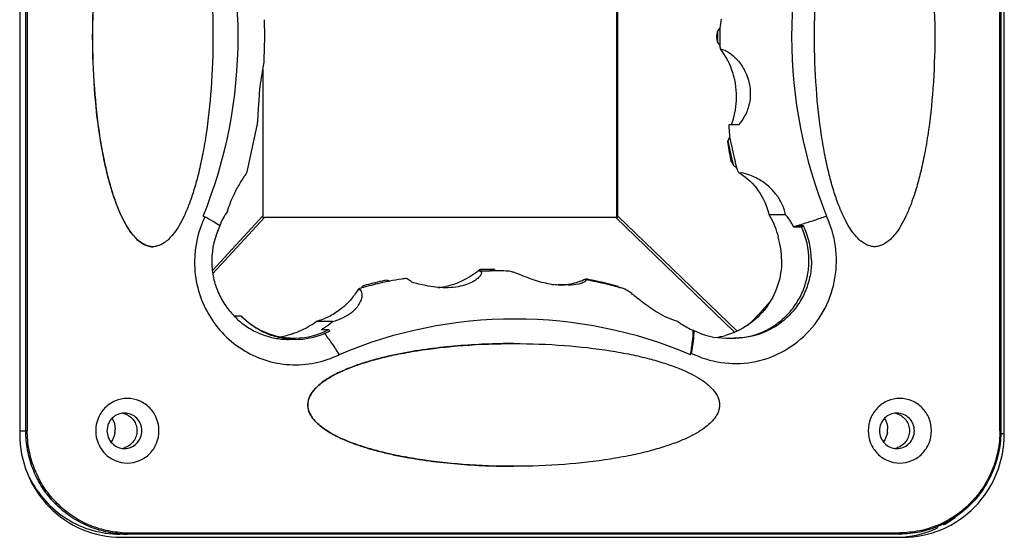
# Model space of a CAD drawing. Units: millimetres. Extents: x 29546 to 32054, y 29907 to 32133.
# Drawn here: x 31112 to 31264, y 30953 to 31034 of the extents above; entities that cross this region are included whole.
import ezdxf

# ---------------------------------------------------------------- set-up
doc = ezdxf.new("R2010")
doc.units = ezdxf.units.MM
doc.header["$LTSCALE"] = 2

msp = doc.modelspace()

# ---------------------------------------------------------------- linework, layer by layer
at = {"color": 7, "linetype": 'Continuous'}
for p, q in [((31111.8, 31092.87), (31111.8, 30969.37)), ((31264.13, 30969.37), (31264.13, 31092.87)), ((31112.74, 30969.87), (31112.74, 31091.87)), ((31112.98, 31091.87), (31112.98, 30969.87)), ((31263.44, 30969.87), (31263.44, 31091.87)), ((31263.6, 31091.87), (31263.6, 30969.87)), ((31204.18, 31002.87), (31204.18, 31058.87)), ((31204.28, 31058.6), (31204.28, 31003.14)), ((31149.72, 31030.87), (31149.68, 31033.52)), ((31149.64, 31027.3), (31149.72, 31030.87)), ((31149.42, 31025.79), (31149.42, 31003.14)), ((31146.98, 31009.98), (31148.55, 31017.16)), ((31223.01, 31017.25), (31221.49, 31017.25)), ((31223.07, 31009.8), (31223.42, 31009.8)), ((31140.19, 31003.11), (31140.43, 31003.01)), ((31149.42, 31003.14), (31141.66, 30994.72)), ((31141.7, 30994.21), (31149.69, 31002.87)), ((31204.28, 31002.87), (31149.43, 31002.87)), ((31204.01, 31002.87), (31222.36, 30985.17)), ((31222.74, 30985.34), (31204.28, 31003.14)), ((31230.3, 31003.31), (31227.75, 31003.31)), ((31231.53, 31001.47), (31232.72, 31001.47)), ((31233.05, 31001.6), (31231.98, 31001.6)), ((31232.72, 31001.47), (31233.05, 31001.6)), ((31229.12, 30999.9), (31229.17, 30999.9)), ((31132.37, 30998.37), (31132.39, 30998.37)), ((31244.05, 30998.37), (31244.07, 30998.37)), ((31182.94, 30994.81), (31182.96, 30994.83)), ((31182.96, 30994.83), (31183.06, 30994.83)), ((31184.37, 30994.64), (31184.46, 30994.64)), ((31184.66, 30994.64), (31184.75, 30994.64)), ((31185.6, 30994.64), (31185.5, 30994.64)), ((31196.02, 30992.44), (31195.09, 30992.44)), ((31196.02, 30992.44), (31195.58, 30992.43)), ((31196.72, 30992.42), (31196.27, 30992.44)), ((31164.15, 30991.73), (31164.16, 30991.81)), ((31164.15, 30991.73), (31164.45, 30991.73)), ((31144.99, 30987.64), (31146.06, 30987.64)), ((31160.18, 30986.77), (31157.65, 30986.77)), ((31154.03, 30984.93), (31154.1, 30984.93)), ((31158.47, 30985.55), (31159.64, 30985.55)), ((31159.64, 30985.55), (31159.74, 30985.3)), ((31216.1, 30985.38), (31216.01, 30985.38)), ((31221.09, 30984.22), (31221.28, 30984.22)), ((31221.28, 30984.22), (31221.48, 30984.22)), ((31221.28, 30984.22), (31222.35, 30984.22)), ((31222.55, 30984.22), (31222.35, 30984.22)), ((31154.27, 30984.02), (31153.4, 30984.02)), ((31215.6, 30981.65), (31215.7, 30981.9)), ((31156.37, 30973.87), (31156.39, 30973.87)), ((31111.8, 30969.87), (31112.98, 30969.87)), ((31263.44, 30969.87), (31263.6, 30969.87)), ((31264.13, 30969.37), (31263.6, 30969.37)), ((31247.92, 30953.87), (31127.29, 30953.87)), ((31128.46, 30954.07), (31128.42, 30953.87)), ((31128.46, 30954.07), (31247.96, 30954.07)), ((31247.92, 30953.87), (31247.96, 30954.07)), ((31127.48, 30953.37), (31248.45, 30953.37))]:
    msp.add_line(p, q, dxfattribs=at)
at = {"linetype": 'Continuous'}
msp.add_line((31111.8, 31092.87), (31111.8, 30969.37), dxfattribs=at)
at = {"color": 7, "linetype": 'Continuous'}
for centre, radius, start, end in [((31071.76, 31030.89), 73.84, 359.9871, 22.0647), ((31305.06, 31030.89), 73.84, 157.9353, 180.0129), ((31045.38, 31058.82), 176.79, 351.3468, 351.7928), ((31169.21, 31039.8), 51.2, 350.1735, 350.8576), ((31301.42, 31030.87), 81.67, 179.4445, 180.5555), ((31208.54, 31040.04), 14, 323.2453, 326.0699), ((31071.76, 31030.85), 73.84, 337.9353, 0.0129), ((31169.18, 31021.94), 51.23, 9.1425, 9.8263), ((31208.54, 31021.7), 14, 33.9301, 36.7547), ((31305.06, 31030.85), 73.84, 179.9871, 202.0647), ((30981.06, 30993.28), 241.82, 8.4908, 8.6172), ((31210.47, 31021.64), 12.22, 357.044, 36.9487), ((31142.12, 31021.49), 6.74, 354.8017, 355.964), ((31142.29, 31021.48), 6.57, 356.3641, 357.1539), ((31142.26, 31021.48), 6.6, 355.961, 356.3602), ((31210.52, 31021.42), 12.16, 339.9665, 358.1022), ((31208.47, 31020.37), 14.09, 336.3424, 339.1808), ((31301.22, 31030.84), 81.46, 191.417, 191.6692), ((31109.43, 31006.82), 112.21, 3.8526, 4.0375), ((31301.6, 31030.84), 81.45, 190.9535, 193.5867), ((31301.18, 31030.84), 81.43, 191.6691, 193.6536), ((31301.53, 31030.82), 81.38, 193.5872, 194.0672), ((31301.13, 31030.82), 81.37, 193.6538, 194.1336), ((31215.96, 31001.86), 11.03, 52.3667, 55.4568), ((31301.51, 31030.82), 81.36, 194.0673, 194.3877), ((31187.36, 30993.99), 39.05, 23.8875, 25.1774), ((31218.97, 31002.74), 8.19, 57.8904, 59.4897), ((31155.07, 30996.03), 16.21, 154.4853, 180.0198), ((31159.53, 30993.83), 18.54, 147.1461, 155.0755), ((31217.6, 30997.08), 11.91, 15.5858, 31.538), ((31153.83, 30996.15), 12.31, 153.7342, 179.6888), ((31133.99, 30988.57), 15.73, 55.9948, 56.2772), ((31205.5, 31088.69), 91.02, 286.6121, 286.9123), ((31190.17, 31138.3), 142.95, 287.0077, 287.4104), ((31221.7, 30996.23), 12.21, 359.9804, 25.4196), ((31222.09, 30996.23), 12.2, 359.9787, 26.1403), ((31217.35, 30996.94), 12.19, 14.0932, 15.932), ((31217.45, 30996.22), 12.24, 359.9979, 17.5171), ((31175.07, 31003.89), 12.02, 309.9307, 310.9392), ((31175.2, 31003.86), 11.97, 309.492, 310.5409), ((31175.13, 31003.95), 12.09, 310.5401, 311.0365), ((31183.67, 30980.23), 14.61, 89.99, 91.2181), ((31184.47, 30980.02), 14.82, 90.0148, 90.3909), ((31184.67, 30977.78), 16.87, 90.0446, 90.7033), ((31184.64, 30932.18), 62.67, 89.45, 89.9228), ((31184.66, 30916.99), 77.65, 89.5724, 89.9314), ((31193.69, 31005.69), 13.76, 232.1045, 232.5653), ((31184.66, 30916.95), 77.69, 89.3764, 89.5724), ((31193.68, 31005.69), 13.75, 232.5653, 233.0265), ((31193.68, 31005.68), 13.74, 233.0265, 233.4883), ((31193.43, 31005.5), 13.53, 295.3716, 296.2805), ((31184.42, 30917.82), 77.03, 75.1033, 78.7696), ((31190.39, 30919.6), 76.82, 109.7996, 109.9634), ((31176.67, 30957.83), 36.21, 109.2371, 109.861), ((31155.58, 30998.51), 11.23, 324.6536, 326.5565), ((31184.71, 30917.58), 77.07, 104.468, 105.016), ((31184.51, 30917.79), 77.06, 104.3648, 104.7039), ((31184.5, 30917.83), 77.02, 102.1897, 104.3649), ((31184.7, 30917.62), 77.03, 102.3001, 104.4681), ((31184.49, 30917.88), 76.97, 101.8846, 102.1895), ((31184.69, 30917.67), 76.98, 101.995, 102.2998), ((31174.24, 31005.47), 13.49, 245.4604, 247.185), ((31184.68, 30917.68), 76.96, 101.7503, 101.995), ((31175.59, 31002.83), 10.83, 274.7275, 281.091), ((31195.74, 31004), 11.58, 262.0569, 262.7593), ((31195.73, 31003.93), 11.51, 262.7589, 263.4274), ((31195, 31002.52), 10.1, 273.3104, 275.8034), ((31195, 31002.53), 10.1, 275.803, 276.4569), ((31196.14, 30990.09), 2.35, 90.946, 92.931), ((31196.14, 30989.99), 2.45, 89.9969, 90.9524), ((31194.99, 31002.55), 10.13, 276.457, 277.1481), ((31196.14, 30989.86), 2.58, 87.1925, 89.9805), ((31194.99, 31002.6), 10.18, 277.1496, 279.6458), ((31194.93, 31002.86), 10.45, 279.7164, 293.425), ((31199.11, 30992.56), 0.718, 81.75, 83.3531), ((31199.13, 30992.67), 0.602, 79.2774, 81.7741), ((31184.64, 30916.64), 78.01, 75.4753, 79.0961), ((31184.64, 30916.67), 77.98, 75.2139, 75.4749), ((31201.99, 30983.87), 8.67, 73.7223, 75.1033), ((31213.73, 30998.52), 11.25, 214.1959, 215.3007), ((31184.64, 30916.68), 77.97, 74.7219, 75.2139), ((31163.97, 30990.57), 1.26, 67.8092, 72.3937), ((31178.9, 31032.28), 64.81, 314.7329, 319.2236), ((31153.55, 30995.83), 11.85, 223.736, 227.672), ((31188.42, 30917.38), 69.79, 90.0133, 112.9435), ((31188.39, 30917.38), 69.79, 67.0565, 89.9867), ((31150.03, 30995.82), 11.6, 280.459, 290.1477), ((31154.27, 30995.76), 11.54, 265.7543, 270.0013), ((31154.27, 30995.75), 11.53, 270.0022, 270.9398), ((31154.26, 30995.78), 11.56, 270.9665, 297.6827), ((31154.46, 30995.56), 11.54, 270.0163, 292.2324), ((31154.44, 30995.65), 11.63, 292.1995, 297.1174), ((31221.09, 30995.53), 11.31, 243.8291, 269.9671), ((31217.92, 30995.79), 11.57, 277.5894, 285.4275), ((31222.15, 30995.68), 11.46, 270.9751, 271.9437), ((31127.25, 30969.97), 2.65, 73.7903, 81.6243), ((31127.25, 30969.98), 2.64, 71.9257, 73.7833), ((31246.76, 30969.97), 2.65, 73.7903, 81.6243), ((31246.76, 30969.98), 2.64, 71.9257, 73.7833), ((31123.27, 30970.12), 3.3, 350.9163, 359.9599), ((31242.78, 30970.12), 3.3, 350.9163, 359.9599), ((31127.25, 30969.78), 2.66, 278.2759, 286.2051), ((31127.25, 30969.76), 2.64, 286.2113, 288.5444), ((31246.76, 30969.78), 2.66, 278.2759, 286.2051), ((31246.76, 30969.76), 2.64, 286.2113, 288.5444), ((31247.15, 30968.97), 15.62, 298.8968, 307.085), ((31128.42, 30969.21), 15.34, 265.8098, 269.9962), ((31128.46, 30969.22), 15.15, 265.6811, 269.9959), ((31247.92, 30969.13), 15.26, 270, 270.2243), ((31247.24, 30968.79), 15.42, 274.444, 295.6602)]:
    msp.add_arc(centre, radius, start, end, dxfattribs=at)
at = {"color": 7, "linetype": 'Continuous', "extrusion": (0, 0, -1)}
for centre, major_axis, ratio, start_param, end_param in [((31281.94, 31030.87), (0, 80), 0.778497, -1.573157, -1.568435), ((31282.33, 31030.87), (0, 80), 0.778497, -1.814403, -1.778715), ((31149.63, 31002.87), (-0.04, 1.41), 0.144934, -1.566544, -1.371044), ((31204.49, 31002.87), (-0.04, 1.41), 0.144934, -1.566544, -1.371044)]:
    msp.add_ellipse(centre, major_axis=major_axis, ratio=ratio, start_param=start_param, end_param=end_param, dxfattribs=at)
at = {"color": 7, "linetype": 'Continuous'}
for points, knots in [([(31132.37, 31063.37), (31132.17, 31063.37), (31131.75, 31063.32), (31131.1, 31063.09), (31130.41, 31062.67), (31129.71, 31062.04), (31128.98, 31061.17), (31128.23, 31060.02), (31127.48, 31058.56), (31126.73, 31056.78), (31126, 31054.64), (31125.31, 31052.13), (31124.68, 31049.27), (31123.91, 31044.83), (31123.25, 31038.65), (31122.98, 31030.87), (31123.25, 31023.09), (31123.91, 31016.91), (31124.68, 31012.47), (31125.31, 31009.61), (31126, 31007.1), (31126.73, 31004.96), (31127.48, 31003.18), (31128.23, 31001.72), (31128.98, 31000.57), (31129.71, 30999.7), (31130.41, 30999.07), (31131.1, 30998.65), (31131.75, 30998.42), (31132.17, 30998.37), (31132.37, 30998.37)], [0, 0, 0, 0, 0.008525, 0.018024, 0.029046, 0.042183, 0.058034, 0.077169, 0.100122, 0.127333, 0.159168, 0.195796, 0.237259, 0.283288, 0.386939, 0.5, 0.613061, 0.716712, 0.762741, 0.804204, 0.840832, 0.872667, 0.899878, 0.922831, 0.941966, 0.957817, 0.970954, 0.981976, 0.991475, 1, 1, 1, 1]), ([(31132.39, 30998.37), (31132.19, 30998.37), (31131.77, 30998.42), (31131.12, 30998.65), (31130.43, 30999.07), (31129.73, 30999.7), (31129, 31000.57), (31128.25, 31001.72), (31127.5, 31003.18), (31126.75, 31004.96), (31126.02, 31007.1), (31125.33, 31009.61), (31124.7, 31012.47), (31123.93, 31016.91), (31123.27, 31023.09), (31123, 31030.87), (31123.27, 31038.65), (31123.93, 31044.83), (31124.7, 31049.27), (31125.33, 31052.13), (31126.02, 31054.64), (31126.75, 31056.78), (31127.5, 31058.56), (31128.25, 31060.02), (31129, 31061.17), (31129.73, 31062.04), (31130.43, 31062.67), (31131.12, 31063.09), (31131.77, 31063.32), (31132.19, 31063.37), (31132.39, 31063.37)], [0, 0, 0, 0, 0.008525, 0.018024, 0.029046, 0.042183, 0.058034, 0.077169, 0.100122, 0.127333, 0.159168, 0.195796, 0.237259, 0.283288, 0.386939, 0.5, 0.613061, 0.716712, 0.762741, 0.804204, 0.840832, 0.872667, 0.899878, 0.922831, 0.941966, 0.957817, 0.970954, 0.981976, 0.991475, 1, 1, 1, 1]), ([(31132.39, 31063.37), (31132.6, 31063.37), (31133.02, 31063.32), (31133.67, 31063.09), (31134.36, 31062.67), (31135.06, 31062.04), (31135.79, 31061.17), (31136.54, 31060.02), (31137.29, 31058.56), (31138.04, 31056.78), (31138.77, 31054.64), (31139.46, 31052.13), (31140.09, 31049.27), (31140.86, 31044.83), (31141.52, 31038.65), (31141.79, 31030.87), (31141.52, 31023.09), (31140.86, 31016.91), (31140.09, 31012.47), (31139.46, 31009.61), (31138.77, 31007.1), (31138.04, 31004.96), (31137.29, 31003.18), (31136.54, 31001.72), (31135.79, 31000.57), (31135.06, 30999.7), (31134.36, 30999.07), (31133.67, 30998.65), (31133.02, 30998.42), (31132.6, 30998.37), (31132.39, 30998.37)], [0, 0, 0, 0, 0.008525, 0.018024, 0.029046, 0.042183, 0.058034, 0.077169, 0.100122, 0.127333, 0.159168, 0.195796, 0.237259, 0.283288, 0.386939, 0.5, 0.613061, 0.716712, 0.762741, 0.804204, 0.840832, 0.872667, 0.899878, 0.922831, 0.941966, 0.957817, 0.970954, 0.981976, 0.991475, 1, 1, 1, 1]), ([(31244.07, 30998.37), (31243.87, 30998.37), (31243.44, 30998.42), (31242.79, 30998.65), (31242.11, 30999.07), (31241.4, 30999.7), (31240.67, 31000.57), (31239.92, 31001.72), (31239.17, 31003.18), (31238.42, 31004.96), (31237.69, 31007.1), (31237, 31009.61), (31236.37, 31012.47), (31235.6, 31016.91), (31234.94, 31023.09), (31234.67, 31030.87), (31234.94, 31038.65), (31235.6, 31044.83), (31236.37, 31049.27), (31237, 31052.13), (31237.69, 31054.64), (31238.42, 31056.78), (31239.17, 31058.56), (31239.92, 31060.02), (31240.67, 31061.17), (31241.4, 31062.04), (31242.11, 31062.67), (31242.79, 31063.09), (31243.44, 31063.32), (31243.87, 31063.37), (31244.07, 31063.37)], [0, 0, 0, 0, 0.008525, 0.018024, 0.029046, 0.042183, 0.058034, 0.077169, 0.100122, 0.127333, 0.159168, 0.195796, 0.237259, 0.283288, 0.386939, 0.5, 0.613061, 0.716712, 0.762741, 0.804204, 0.840832, 0.872667, 0.899878, 0.922831, 0.941966, 0.957817, 0.970954, 0.981976, 0.991475, 1, 1, 1, 1]), ([(31244.07, 31063.37), (31244.27, 31063.37), (31244.69, 31063.32), (31245.35, 31063.09), (31246.03, 31062.67), (31246.73, 31062.04), (31247.47, 31061.17), (31248.21, 31060.02), (31248.96, 31058.56), (31249.71, 31056.78), (31250.44, 31054.64), (31251.13, 31052.13), (31251.76, 31049.27), (31252.53, 31044.83), (31253.19, 31038.65), (31253.47, 31030.87), (31253.19, 31023.09), (31252.53, 31016.91), (31251.76, 31012.47), (31251.13, 31009.61), (31250.44, 31007.1), (31249.71, 31004.96), (31248.96, 31003.18), (31248.21, 31001.72), (31247.47, 31000.57), (31246.73, 30999.7), (31246.03, 30999.07), (31245.35, 30998.65), (31244.69, 30998.42), (31244.27, 30998.37), (31244.07, 30998.37)], [0, 0, 0, 0, 0.008525, 0.018024, 0.029046, 0.042183, 0.058034, 0.077169, 0.100122, 0.127333, 0.159168, 0.195796, 0.237259, 0.283288, 0.386939, 0.5, 0.613061, 0.716712, 0.762741, 0.804204, 0.840832, 0.872667, 0.899878, 0.922831, 0.941966, 0.957817, 0.970954, 0.981976, 0.991475, 1, 1, 1, 1]), ([(31220.15, 31030.87), (31220.15, 31030.98), (31220.15, 31031.27), (31220.15, 31031.72), (31220.15, 31032.06), (31220.16, 31032.22)], [0, 0, 0, 0, 0.250001, 0.625005, 1, 1, 1, 1]), ([(31220.16, 31029.52), (31220.15, 31029.63), (31220.15, 31029.91), (31220.15, 31030.36), (31220.15, 31030.7), (31220.15, 31030.87)], [0, 0, 0, 0, 0.250005, 0.624998, 1, 1, 1, 1]), ([(31220.24, 31028.99), (31220.34, 31028.98), (31220.59, 31028.93), (31220.97, 31028.77), (31221.41, 31028.51), (31222.14, 31028), (31223.15, 31026.99), (31224.27, 31025.24), (31224.93, 31022.89), (31224.78, 31020.48), (31224.04, 31018.58), (31223.35, 31017.61), (31223.01, 31017.25)], [0, 0, 0, 0, 0.023085, 0.052326, 0.088295, 0.131481, 0.241881, 0.389066, 0.570529, 0.750519, 0.893958, 1, 1, 1, 1]), ([(31148.85, 31021.15), (31148.88, 31021.83), (31148.99, 31023.14), (31149.25, 31024.89), (31149.49, 31026.12), (31149.61, 31026.87), (31149.64, 31027.17), (31149.64, 31027.3)], [0, 0, 0, 0, 0.32906, 0.633921, 0.855318, 0.935924, 1, 1, 1, 1]), ([(31148.55, 31017.16), (31148.59, 31017.36), (31148.64, 31017.84), (31148.69, 31018.66), (31148.74, 31019.7), (31148.79, 31020.46), (31148.83, 31020.88)], [0, 0, 0, 0, 0.166251, 0.384451, 0.662822, 1, 1, 1, 1]), ([(31221.49, 31017.25), (31221.5, 31017.09), (31221.55, 31016.46), (31221.6, 31015.83), (31221.63, 31015.36)], [0, 0, 0, 0, 0.257298, 1, 1, 1, 1]), ([(31221.89, 31011.57), (31221.92, 31011.53), (31222.03, 31011.32), (31222.14, 31011.11), (31222.22, 31010.95)], [0, 0, 0, 0, 0.234555, 1, 1, 1, 1]), ([(31143.95, 31003.89), (31144.23, 31004.77), (31144.7, 31006), (31145.45, 31007.45), (31145.94, 31008.27), (31146.34, 31008.89), (31146.65, 31009.36), (31146.87, 31009.7), (31146.96, 31009.9), (31146.98, 31009.98)], [0, 0, 0, 0, 0.406829, 0.577443, 0.716052, 0.823775, 0.904271, 0.961697, 1, 1, 1, 1]), ([(31223.32, 31009.68), (31224.4, 31009.01), (31226.33, 31007.09), (31227.41, 31004.63), (31227.75, 31003.31)], [0, 0, 0, 0, 0.484852, 1, 1, 1, 1]), ([(31230.3, 31003.31), (31230.17, 31003.9), (31229.78, 31005.03), (31228.87, 31006.5), (31227.79, 31007.65), (31226.46, 31008.67), (31225, 31009.4), (31223.88, 31009.72), (31223.42, 31009.8)], [0, 0, 0, 0, 0.180608, 0.357123, 0.515345, 0.651011, 0.860282, 1, 1, 1, 1]), ([(31142.72, 31001.65), (31142.39, 31001.87), (31141.64, 31002.34), (31140.86, 31002.77), (31140.43, 31003.01)], [0, 0, 0, 0, 0.447296, 1, 1, 1, 1]), ([(31215.7, 30981.9), (31217.13, 30981.18), (31220.25, 30980.19), (31225.14, 30980.24), (31229.78, 30981.81), (31233.73, 30984.74), (31236.62, 30988.76), (31238.18, 30993.47), (31238.26, 30998.45), (31237.32, 31001.64), (31236.62, 31003.11)], [0, 0, 0, 0, 0.123942, 0.247648, 0.371613, 0.496217, 0.621606, 0.747633, 0.873918, 1, 1, 1, 1]), ([(31231.53, 31001.47), (31231.44, 31001.63), (31231.09, 31002.29), (31230.66, 31002.89), (31230.3, 31003.31)], [0, 0, 0, 0, 0.255735, 1, 1, 1, 1]), ([(31232.94, 31001.9), (31233.53, 31002.09), (31234.76, 31002.48), (31235.99, 31002.9), (31236.62, 31003.11)], [0, 0, 0, 0, 0.479548, 1, 1, 1, 1]), ([(31138.85, 30996.02), (31138.85, 30994.69), (31139.18, 30992), (31140.65, 30988.24), (31142.98, 30984.97), (31146.05, 30982.39), (31149.65, 30980.68), (31153.56, 30979.94), (31157.52, 30980.22), (31160.04, 30981.07), (31161.22, 30981.65)], [0, 0, 0, 0, 0.12651, 0.252694, 0.378344, 0.503348, 0.627768, 0.751813, 0.875774, 1, 1, 1, 1]), ([(31141.52, 30996.22), (31141.51, 30995.43), (31141.66, 30993.83), (31142.33, 30991.54), (31143.44, 30989.43), (31144.44, 30988.19), (31144.99, 30987.64)], [0, 0, 0, 0, 0.251518, 0.502237, 0.751792, 1, 1, 1, 1]), ([(31229.68, 30996.22), (31229.68, 30994.92), (31229.26, 30992.31), (31227.44, 30988.81), (31224.61, 30986.08), (31222.23, 30984.98), (31221, 30984.64)], [0, 0, 0, 0, 0.251939, 0.502858, 0.752196, 1, 1, 1, 1]), ([(31222.54, 30984.23), (31223.29, 30984.25), (31224.8, 30984.45), (31226.95, 30985.19), (31228.93, 30986.33), (31230.65, 30987.83), (31232.07, 30989.64), (31233.12, 30991.7), (31233.76, 30993.92), (31233.91, 30995.45), (31233.91, 30996.22)], [0, 0, 0, 0, 0.123739, 0.247672, 0.371978, 0.496746, 0.622007, 0.747716, 0.873767, 1, 1, 1, 1]), ([(31234.3, 30996.22), (31234.3, 30995.44), (31234.15, 30993.87), (31233.47, 30991.6), (31232.38, 30989.52), (31230.91, 30987.69), (31229.12, 30986.18), (31227.07, 30985.07), (31224.86, 30984.38), (31223.31, 30984.22), (31222.55, 30984.22)], [0, 0, 0, 0, 0.12626, 0.25233, 0.378045, 0.503298, 0.628047, 0.75233, 0.876251, 1, 1, 1, 1]), ([(31171.55, 30993.45), (31171.33, 30993.42), (31170.49, 30993.29), (31169.64, 30993.15), (31169.01, 30993.03)], [0, 0, 0, 0, 0.25429, 1, 1, 1, 1]), ([(31172.45, 30992.87), (31172.38, 30992.95), (31172.12, 30993.2), (31171.8, 30993.4), (31171.55, 30993.45)], [0, 0, 0, 0, 0.287603, 1, 1, 1, 1]), ([(31182.78, 30994.68), (31182.04, 30994.06), (31180.43, 30993.01), (31178.6, 30992.39), (31177.67, 30992.21)], [0, 0, 0, 0, 0.503365, 1, 1, 1, 1]), ([(31183.16, 30994.51), (31183.18, 30994.49), (31183.22, 30994.43), (31183.24, 30994.31), (31183.21, 30994.18), (31183.12, 30993.96), (31182.87, 30993.63), (31182.38, 30993.21), (31181.62, 30992.77), (31180.56, 30992.36), (31179.22, 30992.07), (31178.23, 30992.01), (31177.71, 30992.01)], [0, 0, 0, 0, 0.014911, 0.031314, 0.051108, 0.075613, 0.142518, 0.238935, 0.37124, 0.545621, 0.761145, 1, 1, 1, 1]), ([(31182.82, 30994.62), (31182.85, 30994.62), (31182.98, 30994.61), (31183.1, 30994.57), (31183.16, 30994.51)], [0, 0, 0, 0, 0.305925, 1, 1, 1, 1]), ([(31187.55, 30994.57), (31187.38, 30994.58), (31186.73, 30994.61), (31186.08, 30994.63), (31185.6, 30994.64)], [0, 0, 0, 0, 0.255386, 1, 1, 1, 1]), ([(31194.13, 30992.53), (31193.28, 30992.65), (31191.79, 30993.02), (31190.13, 30993.66), (31189.07, 30994.08), (31188.47, 30994.31), (31187.98, 30994.48), (31187.68, 30994.55), (31187.55, 30994.57)], [0, 0, 0, 0, 0.373254, 0.663077, 0.774817, 0.867084, 0.94168, 1, 1, 1, 1]), ([(31177.71, 30992.01), (31176.68, 30992.01), (31174.9, 30992.23), (31173.17, 30992.68), (31172.45, 30992.87)], [0, 0, 0, 0, 0.578366, 1, 1, 1, 1]), ([(31195.58, 30992.43), (31195.49, 30992.43), (31195.1, 30992.43), (31194.71, 30992.46), (31194.41, 30992.5)], [0, 0, 0, 0, 0.23773, 1, 1, 1, 1]), ([(31199.13, 30992.89), (31199.02, 30992.83), (31198.76, 30992.71), (31197.96, 30992.48), (31197.25, 30992.42), (31196.72, 30992.42)], [0, 0, 0, 0, 0.145503, 0.352997, 1, 1, 1, 1]), ([(31199.08, 30993.28), (31199.09, 30993.28), (31199.13, 30993.28), (31199.17, 30993.28), (31199.19, 30993.27)], [0, 0, 0, 0, 0.269573, 1, 1, 1, 1]), ([(31199.24, 30993.27), (31199.26, 30993.26), (31199.3, 30993.25), (31199.36, 30993.22), (31199.39, 30993.18), (31199.39, 30993.13), (31199.36, 30993.08), (31199.28, 30992.99), (31199.19, 30992.93), (31199.13, 30992.89)], [0, 0, 0, 0, 0.125796, 0.222412, 0.299633, 0.37648, 0.474242, 0.606103, 1, 1, 1, 1]), ([(31205.54, 30991.73), (31205.51, 30991.75), (31205.4, 30991.81), (31205.28, 30991.86), (31205.19, 30991.89)], [0, 0, 0, 0, 0.261987, 1, 1, 1, 1]), ([(31164.15, 30991.73), (31163.79, 30991.14), (31162.97, 30990), (31161.42, 30988.57), (31159.63, 30987.46), (31158.32, 30986.96), (31157.65, 30986.77)], [0, 0, 0, 0, 0.248509, 0.500123, 0.750938, 1, 1, 1, 1]), ([(31160.18, 30986.77), (31160.75, 30986.92), (31161.79, 30987.3), (31163.1, 30988.1), (31164.01, 30988.97), (31164.54, 30989.79), (31164.79, 30990.49), (31164.83, 30991.05), (31164.72, 30991.48), (31164.54, 30991.67), (31164.45, 30991.73)], [0, 0, 0, 0, 0.23512, 0.442049, 0.607439, 0.733836, 0.829177, 0.90089, 0.955422, 1, 1, 1, 1]), ([(31213.64, 30986.77), (31212.56, 30987.08), (31210.65, 30987.95), (31208.66, 30989.36), (31207.39, 30990.38), (31206.68, 30990.96), (31206.09, 30991.4), (31205.72, 30991.64), (31205.54, 30991.73)], [0, 0, 0, 0, 0.351365, 0.650922, 0.766452, 0.861402, 0.938435, 1, 1, 1, 1]), ([(31146.06, 30987.64), (31147.03, 30986.67), (31149.33, 30985.06), (31152.05, 30984.35), (31153.42, 30984.25)], [0, 0, 0, 0, 0.501359, 1, 1, 1, 1]), ([(31154.47, 30984.02), (31153.69, 30984.02), (31152.12, 30984.18), (31149.87, 30984.89), (31147.8, 30986.04), (31146.6, 30987.07), (31146.06, 30987.64)], [0, 0, 0, 0, 0.249092, 0.498574, 0.748815, 1, 1, 1, 1]), ([(31145.57, 30987.07), (31146.1, 30986.59), (31147.25, 30985.71), (31149.18, 30984.75), (31151.25, 30984.16), (31152.68, 30984.02), (31153.4, 30984.02)], [0, 0, 0, 0, 0.251094, 0.501241, 0.750786, 1, 1, 1, 1]), ([(31154.1, 30984.93), (31154.42, 30985.04), (31155.67, 30985.52), (31156.84, 30986.18), (31157.65, 30986.77)], [0, 0, 0, 0, 0.25188, 1, 1, 1, 1]), ([(31158.47, 30985.55), (31158.64, 30985.64), (31159.24, 30985.99), (31159.81, 30986.42), (31160.18, 30986.77)], [0, 0, 0, 0, 0.268902, 1, 1, 1, 1]), ([(31213.64, 30986.77), (31213.82, 30986.64), (31214.58, 30986.13), (31215.38, 30985.68), (31216.01, 30985.38)], [0, 0, 0, 0, 0.242364, 1, 1, 1, 1]), ([(31158.91, 30984.99), (31159.3, 30984.49), (31160.09, 30983.39), (31160.84, 30982.26), (31161.22, 30981.65)], [0, 0, 0, 0, 0.471345, 1, 1, 1, 1]), ([(31215.6, 30981.65), (31215.71, 30982.32), (31215.9, 30983.56), (31216, 30984.81), (31216.01, 30985.38)], [0, 0, 0, 0, 0.544879, 1, 1, 1, 1]), ([(31216.1, 30985.38), (31216.09, 30984.84), (31215.99, 30983.68), (31215.81, 30982.52), (31215.7, 30981.9)], [0, 0, 0, 0, 0.459334, 1, 1, 1, 1]), ([(31188.21, 30983.37), (31186.76, 30983.37), (31183.86, 30983.31), (31179.52, 30983.04), (31175.2, 30982.58), (31171.62, 30982.01), (31168.78, 30981.41), (31166.66, 30980.88), (31164.58, 30980.26), (31162.53, 30979.51), (31160.87, 30978.76), (31159.6, 30978.05), (31158.69, 30977.45), (31157.84, 30976.75), (31157.09, 30975.94), (31156.62, 30975.14), (31156.41, 30974.43), (31156.37, 30974.05), (31156.37, 30973.87)], [0, 0, 0, 0, 0.124673, 0.249353, 0.374049, 0.498776, 0.561166, 0.623577, 0.686016, 0.748496, 0.811038, 0.842359, 0.873722, 0.905141, 0.93664, 0.968227, 0.984103, 1, 1, 1, 1]), ([(31156.39, 30973.87), (31156.39, 30974.08), (31156.44, 30974.51), (31156.67, 30975.17), (31157.08, 30975.87), (31157.69, 30976.59), (31158.55, 30977.34), (31159.68, 30978.1), (31161.1, 30978.87), (31162.85, 30979.63), (31164.95, 30980.37), (31167.4, 30981.08), (31170.2, 30981.72), (31174.56, 30982.51), (31180.6, 30983.19), (31185.62, 30983.37), (31188.23, 30983.37)], [0, 0, 0, 0, 0.017662, 0.037268, 0.059875, 0.086636, 0.118729, 0.157282, 0.203357, 0.257833, 0.321442, 0.394521, 0.477161, 0.568831, 0.775104, 1, 1, 1, 1]), ([(31188.23, 30983.37), (31190.84, 30983.37), (31195.86, 30983.19), (31201.9, 30982.51), (31206.26, 30981.72), (31209.06, 30981.08), (31211.51, 30980.37), (31213.61, 30979.63), (31215.36, 30978.87), (31216.79, 30978.1), (31217.91, 30977.34), (31218.77, 30976.59), (31219.39, 30975.87), (31219.79, 30975.17), (31220.02, 30974.51), (31220.07, 30974.08), (31220.07, 30973.87)], [0, 0, 0, 0, 0.224896, 0.431169, 0.522839, 0.605479, 0.678558, 0.742167, 0.796643, 0.842718, 0.881271, 0.913364, 0.940125, 0.962732, 0.982338, 1, 1, 1, 1]), ([(31133.35, 30969.87), (31133.35, 30970.52), (31133.1, 30971.83), (31132.02, 30973.49), (31130.38, 30974.61), (31128.46, 30975), (31126.53, 30974.61), (31124.9, 30973.49), (31123.81, 30971.83), (31123.56, 30970.52), (31123.56, 30969.87)], [0, 0, 0, 0, 0.126201, 0.251687, 0.37619, 0.499993, 0.623795, 0.748302, 0.873795, 1, 1, 1, 1]), ([(31156.37, 30973.87), (31156.37, 30973.69), (31156.41, 30973.31), (31156.62, 30972.61), (31157.09, 30971.8), (31157.84, 30970.99), (31158.69, 30970.29), (31159.6, 30969.69), (31160.87, 30968.98), (31162.53, 30968.23), (31164.58, 30967.48), (31166.66, 30966.86), (31168.78, 30966.33), (31171.62, 30965.73), (31175.2, 30965.16), (31179.52, 30964.7), (31183.86, 30964.43), (31186.76, 30964.37), (31188.21, 30964.37)], [0, 0, 0, 0, 0.015897, 0.031773, 0.06336, 0.094858, 0.126278, 0.15764, 0.188962, 0.251504, 0.313984, 0.376423, 0.438834, 0.501224, 0.625951, 0.750647, 0.875327, 1, 1, 1, 1]), ([(31188.23, 30964.37), (31185.62, 30964.37), (31180.6, 30964.55), (31174.56, 30965.23), (31170.2, 30966.02), (31167.4, 30966.66), (31164.95, 30967.37), (31162.85, 30968.11), (31161.1, 30968.87), (31159.68, 30969.64), (31158.55, 30970.4), (31157.69, 30971.15), (31157.08, 30971.87), (31156.67, 30972.57), (31156.44, 30973.23), (31156.39, 30973.66), (31156.39, 30973.87)], [0, 0, 0, 0, 0.224896, 0.431169, 0.522839, 0.605479, 0.678558, 0.742167, 0.796643, 0.842718, 0.881271, 0.913364, 0.940125, 0.962732, 0.982338, 1, 1, 1, 1]), ([(31220.07, 30973.87), (31220.07, 30973.66), (31220.02, 30973.23), (31219.79, 30972.57), (31219.39, 30971.87), (31218.77, 30971.15), (31217.91, 30970.4), (31216.79, 30969.64), (31215.36, 30968.87), (31213.61, 30968.11), (31211.51, 30967.37), (31209.06, 30966.66), (31206.26, 30966.02), (31201.9, 30965.23), (31195.86, 30964.55), (31190.84, 30964.37), (31188.23, 30964.37)], [0, 0, 0, 0, 0.017662, 0.037268, 0.059875, 0.086636, 0.118729, 0.157282, 0.203357, 0.257833, 0.321442, 0.394521, 0.477161, 0.568831, 0.775104, 1, 1, 1, 1]), ([(31252.86, 30969.87), (31252.86, 30970.52), (31252.61, 30971.83), (31251.52, 30973.49), (31249.89, 30974.61), (31247.96, 30975), (31246.04, 30974.61), (31244.41, 30973.49), (31243.32, 30971.83), (31243.07, 30970.52), (31243.07, 30969.87)], [0, 0, 0, 0, 0.126201, 0.251687, 0.37619, 0.499993, 0.623795, 0.748302, 0.873795, 1, 1, 1, 1]), ([(31128, 30972.62), (31127.65, 30972.62), (31126.94, 30972.48), (31126.05, 30971.86), (31125.45, 30970.95), (31125.31, 30970.23), (31125.31, 30969.87)], [0, 0, 0, 0, 0.247611, 0.496635, 0.747589, 1, 1, 1, 1]), ([(31130.7, 30969.87), (31130.7, 30970.23), (31130.56, 30970.95), (31129.96, 30971.86), (31129.07, 30972.48), (31128.35, 30972.62), (31128, 30972.62)], [0, 0, 0, 0, 0.252411, 0.503365, 0.752389, 1, 1, 1, 1]), ([(31128.07, 30972.49), (31128.34, 30972.4), (31128.85, 30972.14), (31129.46, 30971.52), (31129.85, 30970.74), (31129.94, 30970.16), (31129.94, 30969.87)], [0, 0, 0, 0, 0.247847, 0.497221, 0.748144, 1, 1, 1, 1]), ([(31247.51, 30972.62), (31247.16, 30972.62), (31246.45, 30972.48), (31245.55, 30971.86), (31244.96, 30970.95), (31244.82, 30970.23), (31244.82, 30969.87)], [0, 0, 0, 0, 0.247611, 0.496635, 0.747589, 1, 1, 1, 1]), ([(31250.21, 30969.87), (31250.21, 30970.23), (31250.07, 30970.95), (31249.47, 30971.86), (31248.57, 30972.48), (31247.86, 30972.62), (31247.51, 30972.62)], [0, 0, 0, 0, 0.252411, 0.503365, 0.752389, 1, 1, 1, 1]), ([(31247.58, 30972.49), (31247.85, 30972.4), (31248.36, 30972.14), (31248.97, 30971.52), (31249.36, 30970.74), (31249.45, 30970.16), (31249.45, 30969.87)], [0, 0, 0, 0, 0.247847, 0.497221, 0.748144, 1, 1, 1, 1]), ([(31111.8, 30969.37), (31111.8, 30967.29), (31112.61, 30963.1), (31116.09, 30957.78), (31121.3, 30954.21), (31125.44, 30953.37), (31127.48, 30953.37)], [0, 0, 0, 0, 0.252397, 0.50337, 0.752369, 1, 1, 1, 1]), ([(31127.3, 30953.91), (31126.32, 30953.98), (31124.38, 30954.31), (31121.61, 30955.36), (31119.08, 30956.9), (31116.87, 30958.91), (31115.07, 30961.3), (31113.74, 30963.98), (31112.93, 30966.87), (31112.74, 30968.87), (31112.74, 30969.87)], [0, 0, 0, 0, 0.123756, 0.247696, 0.372027, 0.496814, 0.622082, 0.747778, 0.873805, 1, 1, 1, 1]), ([(31127.32, 30954.11), (31126.35, 30954.19), (31124.44, 30954.52), (31121.71, 30955.55), (31119.22, 30957.08), (31117.05, 30959.06), (31115.28, 30961.41), (31113.96, 30964.06), (31113.16, 30966.91), (31112.98, 30968.89), (31112.98, 30969.87)], [0, 0, 0, 0, 0.123756, 0.247698, 0.37203, 0.496818, 0.622085, 0.74778, 0.873807, 1, 1, 1, 1]), ([(31123.56, 30969.87), (31123.56, 30969.22), (31123.81, 30967.91), (31124.9, 30966.25), (31126.53, 30965.13), (31128.46, 30964.74), (31130.38, 30965.13), (31132.02, 30966.25), (31133.1, 30967.91), (31133.35, 30969.22), (31133.35, 30969.87)], [0, 0, 0, 0, 0.126201, 0.251687, 0.37619, 0.499993, 0.623795, 0.748302, 0.873795, 1, 1, 1, 1]), ([(31125.31, 30969.87), (31125.31, 30969.51), (31125.45, 30968.79), (31126.05, 30967.88), (31126.94, 30967.26), (31127.65, 30967.12), (31128, 30967.12)], [0, 0, 0, 0, 0.252411, 0.503365, 0.752389, 1, 1, 1, 1]), ([(31128, 30967.12), (31128.35, 30967.12), (31129.07, 30967.26), (31129.96, 30967.88), (31130.56, 30968.79), (31130.7, 30969.51), (31130.7, 30969.87)], [0, 0, 0, 0, 0.247611, 0.496635, 0.747589, 1, 1, 1, 1]), ([(31129.94, 30969.87), (31129.94, 30969.58), (31129.86, 30969.01), (31129.47, 30968.23), (31128.87, 30967.61), (31128.36, 30967.35), (31128.09, 30967.26)], [0, 0, 0, 0, 0.251843, 0.502754, 0.752132, 1, 1, 1, 1]), ([(31243.07, 30969.87), (31243.07, 30969.22), (31243.32, 30967.91), (31244.41, 30966.25), (31246.04, 30965.13), (31247.96, 30964.74), (31249.89, 30965.13), (31251.52, 30966.25), (31252.61, 30967.91), (31252.86, 30969.22), (31252.86, 30969.87)], [0, 0, 0, 0, 0.126201, 0.251687, 0.37619, 0.499993, 0.623795, 0.748302, 0.873795, 1, 1, 1, 1]), ([(31244.82, 30969.87), (31244.82, 30969.51), (31244.96, 30968.79), (31245.55, 30967.88), (31246.45, 30967.26), (31247.16, 30967.12), (31247.51, 30967.12)], [0, 0, 0, 0, 0.252411, 0.503365, 0.752389, 1, 1, 1, 1]), ([(31247.51, 30967.12), (31247.86, 30967.12), (31248.57, 30967.26), (31249.47, 30967.88), (31250.07, 30968.79), (31250.21, 30969.51), (31250.21, 30969.87)], [0, 0, 0, 0, 0.247611, 0.496635, 0.747589, 1, 1, 1, 1]), ([(31249.45, 30969.87), (31249.45, 30969.58), (31249.36, 30969.01), (31248.98, 30968.23), (31248.38, 30967.61), (31247.87, 30967.35), (31247.6, 30967.26)], [0, 0, 0, 0, 0.251843, 0.502754, 0.752132, 1, 1, 1, 1]), ([(31263.44, 30969.87), (31263.44, 30968.84), (31263.24, 30966.77), (31262.36, 30963.79), (31260.92, 30961.04), (31258.98, 30958.63), (31256.62, 30956.65), (31253.93, 30955.18), (31251.01, 30954.27), (31248.98, 30954.07), (31247.96, 30954.07)], [0, 0, 0, 0, 0.126263, 0.252334, 0.378051, 0.503305, 0.628056, 0.752341, 0.876267, 1, 1, 1, 1]), ([(31263.6, 30969.87), (31263.6, 30968.83), (31263.4, 30966.74), (31262.5, 30963.73), (31261.06, 30960.95), (31259.1, 30958.51), (31256.72, 30956.51), (31254.01, 30955.01), (31251.06, 30954.09), (31249.01, 30953.87), (31247.98, 30953.87)], [0, 0, 0, 0, 0.126258, 0.252327, 0.378043, 0.503299, 0.628052, 0.752339, 0.876265, 1, 1, 1, 1]), ([(31248.45, 30953.37), (31250.49, 30953.37), (31254.63, 30954.21), (31259.84, 30957.78), (31263.32, 30963.1), (31264.13, 30967.29), (31264.13, 30969.37)], [0, 0, 0, 0, 0.247631, 0.49663, 0.747603, 1, 1, 1, 1]), ([(31113.32, 30962.62), (31113.97, 30961.32), (31115.62, 30958.89), (31118.98, 30956.06), (31122.97, 30954.28), (31125.86, 30953.87), (31127.29, 30953.87)], [0, 0, 0, 0, 0.251869, 0.502333, 0.751525, 1, 1, 1, 1])]:
    msp.add_open_spline(points, degree=3, knots=knots, dxfattribs=at)
for points in [[(31182.95, 30994.62), (31183.11, 30994.63), (31183.27, 30994.63), (31183.43, 30994.64)], [(31183.36, 30994.84), (31183.26, 30994.83), (31183.16, 30994.83), (31183.06, 30994.83)], [(31183.43, 30994.64), (31183.64, 30994.64), (31183.84, 30994.64), (31184.04, 30994.64)], [(31184, 30994.84), (31183.89, 30994.84), (31183.78, 30994.84), (31183.67, 30994.84)], [(31184.36, 30994.84), (31184.24, 30994.84), (31184.12, 30994.84), (31184, 30994.84)], [(31184.04, 30994.64), (31184.15, 30994.64), (31184.26, 30994.64), (31184.37, 30994.64)], [(31184.72, 30994.84), (31184.63, 30994.84), (31184.55, 30994.84), (31184.46, 30994.84)], [(31164.16, 30991.81), (31164.23, 30991.8), (31164.29, 30991.79), (31164.35, 30991.77)], [(31126.13, 30971.78), (31126.41, 30971.28), (31126.57, 30970.69), (31126.57, 30970.12)], [(31245.63, 30971.78), (31245.92, 30971.28), (31246.08, 30970.69), (31246.08, 30970.12)], [(31126.53, 30969.6), (31126.45, 30969.09), (31126.24, 30968.58), (31125.93, 30968.16)], [(31246.04, 30969.6), (31245.95, 30969.09), (31245.74, 30968.58), (31245.44, 30968.16)]]:
    msp.add_open_spline(points, degree=3, dxfattribs=at)

doc.saveas('drawing.dxf')
